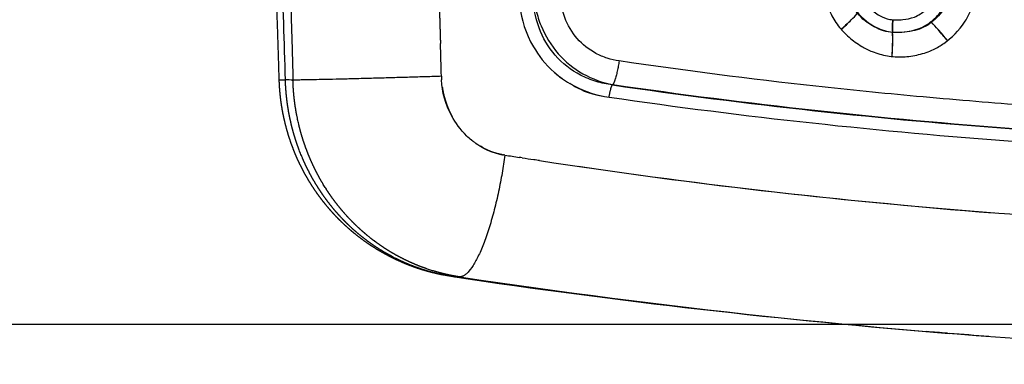
# Model space of a CAD drawing. Units: millimetres. Extents: x 83 to 12908, y 649 to 11871.
# Drawn here: x 6993 to 7089, y 7503 to 7537 of the extents above; entities that cross this region are included whole.
import ezdxf

# ---------------------------------------------------------------- set-up
doc = ezdxf.new("R2010")
doc.units = ezdxf.units.MM
doc.layers.add('Make2D$\\M+5BFC9\\M+5BCFB\\M+5CFDF$\\M+5C6D5\\M+5CDA8\\M+5CFDF', color=18, linetype='Continuous')
doc.layers.add('Make2D$\\M+5BFC9\\M+5BCFB\\M+5CFDF$\\M+5D5FD\\M+5C7D0\\M+5CFDF', color=18, linetype='Continuous')
doc.styles.get("Standard").update_dxf_attribs({"font": 'Ubuntu-Regular.ttf'})
doc.dimstyles.new('Qitele', dxfattribs={"dimscale": 85, "dimtxt": 4, "dimasz": 5, "dimexe": 4, "dimexo": 0, "dimgap": 3, "dimtad": 1, "dimdec": 0, "dimrnd": 10, "dimzin": 1, "dimtxsty": 'Standard', "dimblk": 'OBLIQUE', "dimcen": 5, "dimdle": 4, "dimclrd": 256, "dimclre": 256, "dimclrt": 256, "dimadec": 0, "dimazin": 0, "dimtfac": 1, "dimtdec": 0, "dimtmove": 0, "dimatfit": 3, "dimldrblk": 'OBLIQUE', "dimfxl": 0, "dimlwd": 40, "dimlwe": 30, "dimarcsym": 0})

# ---------------------------------------------------------------- blocks, each defined once
blk = doc.blocks.new('_Oblique')
at = {"color": 0, "linetype": 'ByBlock', "lineweight": -2}
blk.add_line((-0.5, -0.5), (0.5, 0.5), dxfattribs=at)
blk = doc.blocks.new('*D5')
at = {"lineweight": 30, "transparency": 16777216}
for p, q in [((4104.621, 9938.045), (4104.621, 10788.045)), ((11072.861, 9938.045), (11072.861, 10788.045))]:
    blk.add_line(p, q, dxfattribs=at)
at = {"lineweight": 40, "transparency": 16777216}
blk.add_line((3764.621, 10448.045), (11412.861, 10448.045), dxfattribs=at)
at = {"layer": 'Defpoints', "color": 0, "transparency": 16777216}
for p in [(11072.861, 10448.045), (4104.621, 6897.937), (11072.861, 5975.722)]:
    blk.add_point(p, dxfattribs=at)
at = {"lineweight": 40, "transparency": 16777216, "xscale": 425, "yscale": 425, "zscale": 425, "rotation": 180}
blk.add_blockref('_Oblique', (4104.621, 10448.045), dxfattribs=at)
at = {"lineweight": 40, "transparency": 16777216, "xscale": 425, "yscale": 425, "zscale": 425}
blk.add_blockref('_Oblique', (11072.861, 10448.045), dxfattribs=at)
at = {"transparency": 16777216, "insert": (7568.792, 10880.65), "char_height": 340, "attachment_point": 5}
blk.add_mtext('6970', dxfattribs=at)
blk = doc.blocks.new('*D6')
at = {"lineweight": 30, "transparency": 16777216}
for p, q in [((2073.14, 10704.879), (2073.14, 11554.879)), ((12567.96, 10704.879), (12567.96, 11554.879))]:
    blk.add_line(p, q, dxfattribs=at)
at = {"lineweight": 40, "transparency": 16777216}
blk.add_line((1733.14, 11214.879), (12907.96, 11214.879), dxfattribs=at)
at = {"layer": 'Defpoints', "color": 0, "transparency": 16777216}
for p in [(12567.96, 11214.879), (2073.14, 7883.765), (12567.96, 5878.068)]:
    blk.add_point(p, dxfattribs=at)
at = {"lineweight": 40, "transparency": 16777216, "xscale": 425, "yscale": 425, "zscale": 425, "rotation": 180}
blk.add_blockref('_Oblique', (2073.14, 11214.879), dxfattribs=at)
at = {"lineweight": 40, "transparency": 16777216, "xscale": 425, "yscale": 425, "zscale": 425}
blk.add_blockref('_Oblique', (12567.96, 11214.879), dxfattribs=at)
at = {"transparency": 16777216, "insert": (7518.752, 11647.483), "char_height": 340, "attachment_point": 5}
blk.add_mtext('10490', dxfattribs=at)
blk = doc.blocks.new('*D7')
at = {"lineweight": 40, "transparency": 16777216}
blk.add_line((738.429, 10236.786), (738.429, 649.491), dxfattribs=at)
at = {"lineweight": 30, "transparency": 16777216}
for p, q in [((1248.429, 9896.786), (398.429, 9896.786)), ((1248.429, 989.491), (398.429, 989.491))]:
    blk.add_line(p, q, dxfattribs=at)
at = {"layer": 'Defpoints', "color": 0, "transparency": 16777216}
for p in [(6770.845, 9896.786), (738.429, 989.491), (8973.941, 989.491)]:
    blk.add_point(p, dxfattribs=at)
at = {"lineweight": 40, "transparency": 16777216, "xscale": 425, "yscale": 425, "zscale": 425}
for p, rotation in [((738.429, 9896.786), 90), ((738.429, 989.491), 270)]:
    blk.add_blockref('_Oblique', p, dxfattribs=dict(at, rotation=rotation))
at = {"transparency": 16777216, "insert": (305.825, 5709.952), "char_height": 340, "attachment_point": 5, "rotation": 90}
blk.add_mtext('8910', dxfattribs=at)
blk = doc.blocks.new('*D8')
at = {"lineweight": 40, "transparency": 16777216}
blk.add_line((1482, 2739.464), (1482, 8725.133), dxfattribs=at)
at = {"lineweight": 30, "transparency": 16777216}
for p, q in [((1992, 8385.133), (1142, 8385.133)), ((1992, 3079.464), (1142, 3079.464))]:
    blk.add_line(p, q, dxfattribs=at)
at = {"layer": 'Defpoints', "color": 0, "transparency": 16777216}
for p in [(1482, 8385.133), (7083.932, 8385.133), (6326.232, 3079.464)]:
    blk.add_point(p, dxfattribs=at)
at = {"lineweight": 40, "transparency": 16777216, "xscale": 425, "yscale": 425, "zscale": 425}
for p, rotation in [((1482, 8385.133), 90), ((1482, 3079.464), 270)]:
    blk.add_blockref('_Oblique', p, dxfattribs=dict(at, rotation=rotation))
at = {"transparency": 16777216, "insert": (1049.396, 5758.346), "char_height": 340, "attachment_point": 5, "rotation": 90}
blk.add_mtext('5310', dxfattribs=at)

msp = doc.modelspace()

# ---------------------------------------------------------------- linework, layer by layer
at = {"layer": 'Make2D$\\M+5BFC9\\M+5BCFB\\M+5CFDF$\\M+5C6D5\\M+5CDA8\\M+5CFDF', "color": 0}
msp.add_line((6715.293, 7507.257), (7115.293, 7507.257), dxfattribs=at)
for centre, radius, start, end in [((7068.587, 7542.739), 8.115, 314.45897, 320.42281), ((7050.407, 7560.724), 33.674, 312.806, 315.10653), ((7050.406, 7560.647), 33.634, 312.89461, 315.19802), ((7093.175, 7535.793), 14.927, 175.53882, 178.33866), ((7093.224, 7535.909), 14.939, 175.99692, 178.79638), ((7071.537, 7526.398), 14.752, 40.56316, 44.27419), ((7071.538, 7526.356), 14.79, 40.68745, 44.38913), ((7082.25, 7536.064), 3.99, 177.68719, 184.53773), ((7070.561, 7535.066), 7.75, 357.97149, 4.7042), ((7082.278, 7536.082), 3.992, 177.97821, 184.82836), ((7070.569, 7535.052), 7.754, 358.0699, 4.79918), ((7048.105, 7505.94), 45.857, 39.18997, 40.94215), ((7048.1, 7505.805), 45.962, 39.31719, 41.06539), ((7049.809, 7535.412), 28.504, 355.93242, 358.75339), ((7049.808, 7535.363), 28.517, 356.03114, 358.85129), ((7051.786, 7539.23), 9.851, 229.21435, 234.43974), ((7052.129, 7539.92), 10.622, 242.41943, 261.90201), ((7134.936, 8119.573), 603.265, 261.31508, 265.549905)]:
    msp.add_arc(centre, radius, start, end, dxfattribs=at)
for points, weights, knots in [([(7032.823, 7561.025), (7032.825, 7561.008), (7032.827, 7560.992), (7032.829, 7560.975), (7032.829, 7560.971), (7032.83, 7560.967), (7032.83, 7560.963), (7032.831, 7560.959), (7032.832, 7560.954), (7032.832, 7560.95), (7032.833, 7560.942), (7032.834, 7560.934), (7032.835, 7560.926), (7032.869, 7560.661), (7032.901, 7560.397), (7032.931, 7560.132), (7033.05, 7559.074), (7033.149, 7558.014), (7033.227, 7556.952), (7033.266, 7556.422), (7033.302, 7555.891), (7033.334, 7555.36), (7033.367, 7554.829), (7033.397, 7554.298), (7033.426, 7553.767), (7033.441, 7553.502), (7033.455, 7553.236), (7033.469, 7552.97), (7033.476, 7552.838), (7033.483, 7552.705), (7033.491, 7552.572), (7033.491, 7552.564), (7033.492, 7552.555), (7033.492, 7552.547), (7033.492, 7552.543), (7033.492, 7552.539), (7033.493, 7552.535), (7033.493, 7552.531), (7033.493, 7552.526), (7033.493, 7552.522), (7033.494, 7552.506), (7033.495, 7552.489), (7033.496, 7552.473), (7033.498, 7552.439), (7033.5, 7552.406), (7033.501, 7552.373), (7033.505, 7552.307), (7033.508, 7552.24), (7033.512, 7552.174), (7033.54, 7551.643), (7033.566, 7551.111), (7033.592, 7550.58), (7033.643, 7549.517), (7033.69, 7548.454), (7033.733, 7547.391), (7033.755, 7546.86), (7033.776, 7546.328), (7033.796, 7545.797), (7033.806, 7545.531), (7033.817, 7545.265), (7033.826, 7544.999), (7033.829, 7544.933), (7033.831, 7544.866), (7033.834, 7544.8), (7033.836, 7544.733), (7033.839, 7544.667), (7033.841, 7544.601), (7033.846, 7544.468), (7033.851, 7544.335), (7033.856, 7544.202), (7033.972, 7541.011), (7034.076, 7537.821), (7034.169, 7534.63)], [1, 1, 1, 1, 1, 1, 1, 1, 1, 1, 1, 1, 1, 1, 1, 1, 0.99986943647, 0.99986943647, 1, 1, 1, 1, 1, 1, 1, 1, 1, 1, 1, 1, 1, 1, 1, 1, 1, 1, 1, 1, 1, 1, 1, 1, 1, 1, 1, 1, 1, 1, 1, 1, 1, 1, 1, 1, 1, 1, 1, 1, 1, 1, 1, 1, 1, 1, 1, 1, 1, 1, 1, 1, 0.999995719467, 0.999995719467, 1], [10.713011, 10.713011, 10.713011, 10.713011, 10.7135, 10.7135, 10.7135, 10.713622, 10.713622, 10.713622, 10.713744, 10.713744, 10.713744, 10.713988, 10.713988, 10.713988, 10.721801, 10.721801, 10.721801, 13.915323, 13.915323, 13.915323, 13.930948, 13.930948, 13.930948, 13.946573, 13.946573, 13.946573, 13.954386, 13.954386, 13.954386, 13.958292, 13.958292, 13.958292, 13.958536, 13.958536, 13.958536, 13.958658, 13.958658, 13.958658, 13.95878, 13.95878, 13.95878, 13.959268, 13.959268, 13.959268, 13.960245, 13.960245, 13.960245, 13.962198, 13.962198, 13.962198, 13.977823, 13.977823, 13.977823, 14.009073, 14.009073, 14.009073, 14.024698, 14.024698, 14.024698, 14.032511, 14.032511, 14.032511, 14.034464, 14.034464, 14.034464, 14.036417, 14.036417, 14.036417, 14.040323, 14.040323, 14.040323, 23.617701, 23.617701, 23.617701, 23.617701]), ([(7018.437, 7531.105), (7018.316, 7535.19), (7018.176, 7539.273), (7018.016, 7543.356), (7018.006, 7543.61), (7017.996, 7543.865), (7017.986, 7544.119), (7017.981, 7544.247), (7017.975, 7544.374), (7017.97, 7544.501), (7017.968, 7544.565), (7017.965, 7544.628), (7017.962, 7544.692), (7017.96, 7544.755), (7017.957, 7544.818), (7017.955, 7544.882), (7017.934, 7545.387), (7017.913, 7545.893), (7017.89, 7546.399), (7017.847, 7547.402), (7017.8, 7548.406), (7017.749, 7549.41), (7017.724, 7549.908), (7017.697, 7550.406), (7017.67, 7550.904), (7017.656, 7551.153), (7017.642, 7551.401), (7017.628, 7551.649), (7017.621, 7551.773), (7017.613, 7551.896), (7017.606, 7552.02), (7017.604, 7552.051), (7017.602, 7552.082), (7017.6, 7552.113), (7017.599, 7552.129), (7017.599, 7552.144), (7017.598, 7552.16), (7017.597, 7552.167), (7017.597, 7552.175), (7017.596, 7552.183), (7017.596, 7552.191), (7017.595, 7552.198), (7017.595, 7552.206), (7017.591, 7552.271), (7017.587, 7552.335), (7017.583, 7552.4), (7017.553, 7552.901), (7017.524, 7553.404), (7017.492, 7553.91), (7017.462, 7554.387), (7017.43, 7554.867), (7017.395, 7555.348), (7017.362, 7555.805), (7017.326, 7556.264), (7017.285, 7556.724), (7017.246, 7557.164), (7017.203, 7557.604), (7017.154, 7558.043), (7017.108, 7558.467), (7017.056, 7558.89), (7016.998, 7559.312), (7016.984, 7559.415), (7016.969, 7559.518), (7016.954, 7559.622), (7016.951, 7559.647), (7016.947, 7559.673), (7016.943, 7559.699), (7016.941, 7559.711), (7016.939, 7559.724), (7016.937, 7559.737), (7016.937, 7559.738), (7016.937, 7559.739), (7016.937, 7559.74)], [1, 0.999992452563, 0.999992452563, 1, 1, 1, 1, 1, 1, 1, 1, 1, 1, 1, 1, 1, 1, 1, 1, 1, 1, 1, 1, 1, 1, 1, 1, 1, 1, 1, 1, 1, 1, 1, 1, 1, 1, 1, 1, 1, 1, 1, 1, 1, 1, 1, 1, 1, 1, 1, 1, 1, 1, 1, 1, 1, 1, 1, 0.999942953755, 0.999942953755, 1, 1, 1, 1, 1, 1, 1, 1, 1, 1, 1, 1, 1], [0, 0, 0, 0, 12.257561, 12.257561, 12.257561, 13.021831, 13.021831, 13.021831, 13.403877, 13.403877, 13.403877, 13.594766, 13.594766, 13.594766, 13.78507, 13.78507, 13.78507, 15.303404, 15.303404, 15.303404, 18.318352, 18.318352, 18.318352, 19.815074, 19.815074, 19.815074, 20.560778, 20.560778, 20.560778, 20.93297, 20.93297, 20.93297, 21.025949, 21.025949, 21.025949, 21.072429, 21.072429, 21.072429, 21.095666, 21.095666, 21.095666, 21.119082, 21.119082, 21.119082, 21.313629, 21.313629, 21.313629, 22.825987, 22.825987, 22.825987, 24.267983, 24.267983, 24.267983, 25.648675, 25.648675, 25.648675, 26.975498, 26.975498, 26.975498, 28.253738, 28.253738, 28.253738, 28.566978, 28.566978, 28.566978, 28.644901, 28.644901, 28.644901, 28.683806, 28.683806, 28.683806, 28.686938, 28.686938, 28.686938, 28.686938]), ([(7034.547, 7512.038), (7034.224, 7512.099), (7033.902, 7512.168), (7033.583, 7512.245), (7033.02, 7512.38), (7032.463, 7512.541), (7031.914, 7512.725), (7031.365, 7512.91), (7030.825, 7513.12), (7030.294, 7513.353), (7030.027, 7513.47), (7029.763, 7513.593), (7029.502, 7513.722), (7029.371, 7513.786), (7029.241, 7513.853), (7029.111, 7513.92), (7028.981, 7513.988), (7028.852, 7514.057), (7028.724, 7514.128), (7028.213, 7514.409), (7027.716, 7514.712), (7027.233, 7515.037), (7026.753, 7515.36), (7026.287, 7515.704), (7025.838, 7516.068), (7025.388, 7516.432), (7024.955, 7516.816), (7024.538, 7517.218), (7024.33, 7517.42), (7024.125, 7517.627), (7023.925, 7517.838), (7023.725, 7518.05), (7023.529, 7518.266), (7023.338, 7518.486), (7022.958, 7518.924), (7022.599, 7519.378), (7022.259, 7519.847), (7021.922, 7520.312), (7021.605, 7520.792), (7021.309, 7521.285), (7021.013, 7521.778), (7020.739, 7522.283), (7020.486, 7522.8), (7020.359, 7523.06), (7020.238, 7523.322), (7020.122, 7523.587), (7020.064, 7523.72), (7020.008, 7523.853), (7019.952, 7523.987), (7019.897, 7524.121), (7019.844, 7524.255), (7019.792, 7524.39), (7019.585, 7524.926), (7019.401, 7525.47), (7019.24, 7526.021), (7019.081, 7526.57), (7018.944, 7527.124), (7018.831, 7527.684), (7018.718, 7528.245), (7018.628, 7528.81), (7018.563, 7529.379), (7018.53, 7529.665), (7018.503, 7529.952), (7018.482, 7530.24), (7018.461, 7530.528), (7018.446, 7530.816), (7018.437, 7531.105)], [1, 0.999788422053, 0.999788422053, 1, 0.999343022277, 0.999343022277, 1, 0.999341845893, 0.999341845893, 1, 0.999833991198, 0.999833991198, 1, 1, 1, 1, 1, 1, 1, 0.999338396358, 0.999338396358, 1, 0.999350833795, 0.999350833795, 1, 0.999354808345, 0.999354808345, 1, 0.999838171385, 0.999838171385, 1, 0.999838151596, 0.999838151596, 1, 0.999364583611, 0.999364583611, 1, 0.999379410479, 0.999379410479, 1, 0.999384598165, 0.999384598165, 1, 0.999845671116, 0.999845671116, 1, 1, 1, 1, 1, 1, 1, 0.999396611711, 0.999396611711, 1, 0.999407212642, 0.999407212642, 1, 0.999407139898, 0.999407139898, 1, 0.999850174265, 0.999850174265, 1, 0.999849675454, 0.999849675454, 1], [0, 0, 0, 0, 0.986026, 0.986026, 0.986026, 2.722499, 2.722499, 2.722499, 4.460648, 4.460648, 4.460648, 5.334253, 5.334253, 5.334253, 5.775625, 5.775625, 5.775625, 6.218086, 6.218086, 6.218086, 7.965217, 7.965217, 7.965217, 9.70026, 9.70026, 9.70026, 11.435727, 11.435727, 11.435727, 12.307567, 12.307567, 12.307567, 13.182875, 13.182875, 13.182875, 14.919441, 14.919441, 14.919441, 16.643599, 16.643599, 16.643599, 18.368498, 18.368498, 18.368498, 19.235417, 19.235417, 19.235417, 19.671099, 19.671099, 19.671099, 20.105451, 20.105451, 20.105451, 21.827731, 21.827731, 21.827731, 23.540407, 23.540407, 23.540407, 25.257253, 25.257253, 25.257253, 26.121644, 26.121644, 26.121644, 26.987777, 26.987777, 26.987777, 26.987777]), ([(7034.351, 7530.388), (7034.368, 7530.273), (7034.387, 7530.157), (7034.409, 7530.043), (7034.42, 7529.985), (7034.431, 7529.928), (7034.443, 7529.871), (7034.455, 7529.813), (7034.467, 7529.756), (7034.481, 7529.699), (7034.507, 7529.585), (7034.535, 7529.472), (7034.565, 7529.36), (7034.626, 7529.138), (7034.695, 7528.918), (7034.773, 7528.702), (7034.851, 7528.487), (7034.937, 7528.275), (7035.031, 7528.067), (7035.126, 7527.86), (7035.229, 7527.657), (7035.34, 7527.458), (7035.34, 7527.458), (7035.34, 7527.458), (7035.34, 7527.458)], [0.999999999943, 0.999999999943, 0.999999999943, 0.999999999943, 0.999999999943, 0.999999999943, 0.999999999943, 0.999999999943, 0.999999999943, 0.999999999943, 0.999999999943, 0.999999999943, 0.999999999943, 0.999463532649, 0.999463532649, 0.999999999943, 0.999452179365, 0.999452179365, 0.999999999943, 0.999429510981, 0.999429510981, 0.999999999943, 0.999999999943, 0.999999999943, 0.999999999943], [-4.968161, -4.968161, -4.968161, -4.968161, -4.936913, -4.936913, -4.936913, -4.921288, -4.921288, -4.921288, -4.905663, -4.905663, -4.905663, -4.874413, -4.874413, -4.874413, -4.183472, -4.183472, -4.183472, -3.498577, -3.498577, -3.498577, -2.815161, -2.815161, -2.815161, -2.815149, -2.815149, -2.815149, -2.815149]), ([(7037.529, 7524.977), (7037.704, 7524.851), (7037.885, 7524.732), (7038.071, 7524.622), (7038.256, 7524.513), (7038.445, 7524.413), (7038.639, 7524.321), (7038.833, 7524.229), (7039.032, 7524.147), (7039.233, 7524.074), (7039.284, 7524.055), (7039.335, 7524.038), (7039.386, 7524.02), (7039.437, 7524.003), (7039.488, 7523.987), (7039.539, 7523.971), (7039.641, 7523.939), (7039.744, 7523.91), (7039.847, 7523.884), (7040.001, 7523.844), (7040.156, 7523.81), (7040.313, 7523.781)], [1, 0.999305707083, 0.999305707083, 1, 0.999289465713, 0.999289465713, 1, 0.999265606847, 0.999265606847, 1, 1, 1, 1, 1, 1, 1, 1, 0.999999999999, 0.999999999999, 0.999582754793, 0.999582754793, 0.999999999999], [0, 0, 0, 0, 0.64809, 0.64809, 0.64809, 1.291277, 1.291277, 1.291277, 1.935162, 1.935162, 1.935162, 1.950787, 1.950787, 1.950787, 1.966412, 1.966412, 1.966412, 1.997662, 1.997662, 1.997662, 2.474738, 2.474738, 2.474738, 2.474738])]:
    msp.add_rational_spline(points, weights, degree=3, knots=knots, dxfattribs=at)
for points, knots in [([(7041.921, 7538.298), (7042.083, 7536.969), (7042.482, 7535.642), (7043.727, 7533.479), (7044.354, 7532.638), (7045.703, 7531.444), (7046.19, 7531.083), (7046.813, 7530.724)], [0.00153118, 0.00153118, 0.00153118, 0.00153118, 0.00724224, 0.00724224, 0.01086479, 0.01086479, 0.01244653, 0.01244653, 0.01244653, 0.01244653]), ([(7037.202, 7525.225), (7037.039, 7525.355), (7036.89, 7525.486), (7036.081, 7526.257), (7035.634, 7526.905), (7034.616, 7528.728), (7034.345, 7529.905), (7034.275, 7531.086)], [4.2606965, 4.2606965, 4.2606965, 4.2606965, 4.3115781, 4.3115781, 4.5614686, 4.5614686, 5.0166862, 5.0166862, 5.0166862, 5.0166862]), ([(7047.094, 7530.567), (7047, 7530.618), (7046.907, 7530.671), (7046.814, 7530.725), (7046.814, 7530.725), (7046.814, 7530.725)], [-1.08323484, -1.08323484, -1.08323484, -1.08323484, -1.05087822, -1.05087822, -1.05087724, -1.05087724, -1.05087724, -1.05087724]), ([(7037.203, 7525.226), (7037.225, 7525.209), (7037.246, 7525.192), (7037.268, 7525.175), (7037.284, 7525.162), (7037.3, 7525.149), (7037.316, 7525.137)], [-4.41348586, -4.41348586, -4.41348586, -4.41348586, -4.40566279, -4.40566279, -4.40566279, -4.39983499, -4.39983499, -4.39983499, -4.39983499])]:
    msp.add_open_spline(points, degree=3, knots=knots, dxfattribs=at)
for points in [[(7034.26, 7531.438), (7034.23, 7532.502), (7034.201, 7533.566), (7034.172, 7534.63)], [(7047.094, 7530.567), (7047.8, 7530.186), (7048.327, 7529.789), (7050.184, 7529.474)], [(7037.531, 7524.979), (7037.456, 7525.032), (7037.385, 7525.084), (7037.316, 7525.137)], [(7040.156, 7523.808), (7038.864, 7524.047), (7038.533, 7524.341), (7038.074, 7524.627)], [(7040.469, 7523.754), (7040.415, 7523.762), (7040.363, 7523.771), (7040.312, 7523.78)], [(7040.469, 7523.754), (7040.935, 7523.679), (7041.402, 7523.605), (7041.869, 7523.532)], [(7042.152, 7523.487), (7042.058, 7523.502), (7041.963, 7523.516), (7041.869, 7523.531)], [(7042.152, 7523.487), (7042.529, 7523.428), (7042.905, 7523.37), (7043.282, 7523.311)], [(7043.842, 7523.222), (7043.655, 7523.251), (7043.468, 7523.28), (7043.282, 7523.309)], [(7090.301, 7517.954), (7072.74, 7519.253), (7059.343, 7520.899), (7047.609, 7522.649)], [(7083.646, 7506.383), (7082.972, 7506.437), (7082.299, 7506.493), (7081.625, 7506.549)], [(7087.692, 7506.068), (7086.399, 7506.165), (7085.107, 7506.265), (7083.815, 7506.369)]]:
    msp.add_open_spline(points, degree=3, dxfattribs=at)
msp.add_rational_spline([(7034.26, 7531.438), (7034.263, 7531.32), (7034.268, 7531.203), (7034.276, 7531.086)], [1, 0.999999999991, 0.999999999981, 0.999999999972], degree=3, dxfattribs=at)
at = {"layer": 'Make2D$\\M+5BFC9\\M+5BCFB\\M+5CFDF$\\M+5D5FD\\M+5C7D0\\M+5CFDF', "color": 0}
for centre, radius, start, end in [((7018.835, 7536.306), 5.217, 265.6365, 272.27003), ((9803.463, 2773.84), 5495.736, 120.055225, 120.055987), ((7131.142, 8082.178), 557.378, 261.72752, 265.82166), ((7131.049, 8081.022), 556.176, 261.72574, 265.81972), ((7131.975, 8092.04), 568.486, 261.77358, 265.80611), ((7142.508, 8234.438), 730.43, 261.566047, 265.391081), ((7141.212, 8215.213), 711.154, 261.495615, 266.34207)]:
    msp.add_arc(centre, radius, start, end, dxfattribs=at)
for points, knots in [([(7029.54, 7637.549), (7033.526, 7635.57), (7040.974, 7631.51), (7049.409, 7625.215), (7054.745, 7619.834), (7059.562, 7613.932), (7064.582, 7605.593), (7068.117, 7595.966), (7070.054, 7587.465), (7071.614, 7577.303), (7072.172, 7565.479), (7072.115, 7554.108), (7071.888, 7547.746), (7071.743, 7544.279), (7071.614, 7542.612), (7071.554, 7541.199), (7071.58, 7540.103), (7071.761, 7538.889), (7072.187, 7537.601), (7072.945, 7536.328), (7074.017, 7535.218), (7075.156, 7534.393), (7076.416, 7533.758), (7077.78, 7533.387), (7079.321, 7533.288), (7080.854, 7533.498), (7082.193, 7533.967), (7083.812, 7534.913), (7085.052, 7536.182), (7085.943, 7537.761), (7086.341, 7538.998), (7086.594, 7540.594), (7086.775, 7544.087), (7087.009, 7548.672), (7087.142, 7554.366), (7087.326, 7562.386), (7087.253, 7572.483), (7086.378, 7584.347), (7084.535, 7596.045), (7081.535, 7606.423), (7077.833, 7614.889), (7074.498, 7620.977), (7070.964, 7626.34), (7065.476, 7633.107), (7060.797, 7637.504), (7057.407, 7640.234)], [0, 0, 0, 0, 13.35652, 25.398473, 31.475179, 36.040646, 48.238978, 60.526736, 66.684371, 74.377823, 91.343374, 102.139622, 108.502738, 110.431069, 112.553242, 113.516953, 114.674693, 115.837632, 117.189688, 118.722872, 120.254329, 121.78845, 122.936168, 124.467408, 126.004969, 127.545533, 129.084626, 130.239619, 133.150451, 134.313899, 135.664923, 137.023749, 139.159396, 146.146713, 150.805082, 156.239336, 170.2172, 181.080178, 191.910078, 205.700891, 213.394258, 219.589646, 226.513966, 232.638359, 245.700888, 245.700888, 245.700888, 245.700888]), ([(7029.956, 7639.705), (7032.199, 7638.607), (7036.649, 7636.313), (7043.529, 7632.193), (7048.969, 7628.194), (7058.22, 7619.98), (7064.852, 7610.487), (7069.337, 7598.992), (7071.806, 7590.469), (7073.36, 7581.186), (7073.917, 7573.777), (7074.2, 7567.992), (7074.379, 7561.527), (7074.3, 7553.438), (7074.077, 7547.318), (7073.929, 7543.887), (7073.813, 7542.312), (7073.792, 7541.791), (7073.767, 7541.113), (7073.736, 7539.854), (7074.262, 7538.373), (7075.063, 7537.387), (7076.046, 7536.543), (7077.162, 7535.926), (7078.42, 7535.715), (7079.683, 7535.744), (7080.929, 7536.032), (7082.028, 7536.701), (7082.74, 7537.379), (7083.387, 7538.179), (7083.799, 7539.053), (7084.051, 7540.091), (7084.171, 7541.7), (7084.245, 7543.378), (7084.363, 7545.943), (7084.518, 7549.656), (7084.748, 7556.024), (7084.84, 7563.928), (7084.665, 7575.019), (7083.807, 7585.379), (7082.133, 7594.676), (7079.161, 7606.579), (7074.997, 7615.694), (7070.556, 7622.37), (7070.035, 7623.155), (7068.995, 7624.648), (7066.715, 7627.643), (7062.265, 7632.77), (7057.859, 7636.729), (7054.731, 7639.157)], [0, 0, 0, 0, 7.493128, 15.012797, 24.042407, 27.715744, 52.094985, 58.11903, 64.709497, 78.68117, 86.290819, 86.994861, 96.05516, 105.69048, 111.257754, 114.427598, 115.99369, 115.99369, 115.99369, 118.035616, 119.726409, 120.618105, 121.817508, 123.603769, 124.396309, 125.601273, 127.391222, 128.18462, 129.422608, 130.333968, 131.26379, 132.294055, 133.52834, 136.097373, 137.33662, 141.230033, 147.247285, 156.450179, 164.943225, 180.518682, 187.594986, 193.259075, 217.309556, 217.309556, 217.309556, 220.136709, 222.765079, 228.600966, 240.481335, 240.481335, 240.481335, 240.481335]), ([(7054.846, 7639.13), (7058.811, 7636.066), (7062.523, 7632.614), (7066.545, 7627.953), (7067.297, 7627.028), (7068.023, 7626.082), (7070.103, 7623.371), (7073.816, 7617.641), (7078.251, 7608.316), (7081.616, 7597.892), (7084.15, 7584.42), (7085.069, 7568.418), (7084.814, 7554.909), (7084.458, 7546.065), (7084.337, 7542.844), (7084.213, 7540.957), (7084.148, 7540.408), (7084.061, 7539.857), (7083.926, 7539.274), (7083.687, 7538.594), (7083.231, 7537.858), (7082.639, 7537.168), (7081.712, 7536.336), (7080.501, 7535.846), (7079.178, 7535.693), (7078.142, 7535.701), (7077.148, 7535.928), (7075.924, 7536.531), (7074.635, 7537.653), (7073.915, 7539.137), (7073.736, 7540.408), (7073.741, 7541.359), (7073.821, 7542.937), (7073.978, 7545.184), (7074.135, 7549.739), (7074.34, 7556.771), (7074.268, 7568.535), (7073.519, 7580.329), (7071.471, 7591.499), (7069.301, 7599.174), (7066.381, 7606.334), (7062.399, 7613.569), (7056.974, 7620.824), (7049.496, 7627.942), (7040.507, 7634.206), (7033.66, 7637.858), (7029.985, 7639.659)], [-2.000262, -2.000262, -2.000262, -2.000262, -1.937762, -1.937762, -1.922743, -1.922743, -1.922743, 8.324531, 18.513553, 28.990826, 41.112351, 59.563758, 76.98541, 81.648082, 86.114241, 86.657961, 87.318203, 87.771709, 88.331928, 89.110869, 89.926517, 90.916015, 91.834603, 93.640547, 94.750856, 95.826249, 96.737884, 97.787321, 99.900332, 101.777184, 102.622518, 103.737746, 104.626532, 107.364284, 110.49398, 118.298311, 128.467345, 145.784383, 153.700984, 162.48313, 169.688662, 176.853279, 187.224068, 196.762695, 207.730898, 220.012153, 220.012153, 220.012153, 220.012153]), ([(7043.742, 7633.222), (7046.629, 7631.308), (7052.015, 7627.315), (7061.341, 7617.782), (7067.47, 7607.475), (7071.039, 7597.347), (7073.263, 7588.945), (7074.63, 7579.976), (7075.301, 7569.886), (7075.508, 7561.171), (7075.424, 7552.92), (7075.203, 7547.246), (7075.068, 7544.039), (7074.955, 7542.507), (7074.89, 7541.075), (7074.905, 7539.99), (7075.235, 7539.051), (7075.63, 7538.49), (7076.173, 7537.95), (7076.941, 7537.343), (7077.869, 7536.976), (7078.652, 7536.928), (7079.458, 7536.954), (7080.28, 7537.124), (7080.9, 7537.437), (7081.158, 7537.627), (7081.551, 7537.95), (7082.006, 7538.389), (7082.421, 7539.031), (7082.634, 7539.557), (7082.772, 7540.119), (7082.841, 7540.65), (7082.877, 7541.073), (7082.932, 7542.055), (7083.099, 7545.288), (7083.255, 7549.406), (7083.483, 7555.573), (7083.563, 7560.9), (7083.551, 7565.682), (7083.5, 7569.273), (7083.315, 7576.054), (7082.617, 7584.572), (7081.307, 7592.279), (7080.402, 7596.452), (7078.592, 7603.567), (7075.249, 7612.142), (7071.139, 7619.21), (7067.655, 7624.482), (7064.785, 7628.088), (7059.729, 7633.314), (7056.84, 7635.858), (7054.605, 7637.625)], [0, 0, 0, 0, 10.401946, 20.051539, 39.884277, 45.930792, 52.253178, 65.928447, 73.094383, 82.583039, 92.07573, 97.845915, 99.61422, 101.708475, 102.453074, 103.915865, 104.939634, 105.394671, 105.965112, 107.233139, 108.316558, 108.911589, 109.572079, 110.738269, 111.404096, 111.644155, 111.695182, 112.934214, 113.523707, 113.977911, 114.631259, 115.256702, 115.581302, 115.906288, 118.206693, 125.294111, 128.268364, 136.721605, 141.271468, 142.617803, 147.493221, 161.623936, 168.226775, 170.929632, 174.433008, 190.247971, 198.400569, 198.925188, 209.205497, 212.183987, 220.733364, 220.733364, 220.733364, 220.733364]), ([(7019.041, 7531.094), (7018.935, 7534.769), (7018.723, 7541.117), (7018.421, 7548.69), (7018.156, 7553.297), (7017.947, 7556.489), (7017.525, 7560.693), (7016.582, 7564.362), (7014.922, 7568.479), (7013.585, 7570.873), (7011.019, 7574.608), (7007.388, 7578.551), (7000.787, 7582.904), (6993.638, 7585.722), (6986.887, 7587.533), (6983.062, 7588.373), (6981.043, 7588.75)], [0, 0, 0, 0, 11.030532, 19.056603, 22.736142, 24.872796, 28.654229, 35.399105, 36.17209, 41.967632, 43.587142, 49.772506, 57.931504, 67.148399, 72.73439, 78.894453, 78.894453, 78.894453, 78.894453]), ([(7051.605, 7532.934), (7051.215, 7532.991), (7050.437, 7533.172), (7048.979, 7533.788), (7047.403, 7535.04), (7046.176, 7537.127), (7045.875, 7538.722), (7045.848, 7539.525)], [0, 0, 0, 0, 1.181723, 2.387672, 4.728583, 7.120756, 9.532818, 9.532818, 9.532818, 9.532818]), ([(7050.946, 7530.599), (7050.41, 7530.668), (7049.342, 7530.897), (7047.351, 7531.701), (7045.233, 7533.353), (7043.592, 7536.158), (7043.218, 7538.303), (7043.204, 7539.408)], [0, 0, 0, 0, 1.620498, 3.263664, 6.417161, 9.534168, 12.85082, 12.85082, 12.85082, 12.85082]), ([(7043.272, 7539.446), (7043.31, 7538.919), (7043.468, 7537.866), (7044.109, 7535.83), (7045.507, 7533.545), (7047.989, 7531.529), (7049.982, 7530.82), (7051.009, 7530.635)], [0, 0, 0, 0, 1.586174, 3.184579, 6.384434, 9.509322, 12.639968, 12.639968, 12.639968, 12.639968]), ([(7090.755, 7528.642), (7089.106, 7528.764), (7085.729, 7529.03), (7079.072, 7529.612), (7067.652, 7530.762), (7057.985, 7531.992), (7051.605, 7532.934)], [0, 0, 0, 0, 4.961386, 10.163325, 20.044884, 39.393732, 39.393732, 39.393732, 39.393732])]:
    msp.add_open_spline(points, degree=3, knots=knots, dxfattribs=at)
for points, weights, knots in [([(6982.656, 7588.725), (6985.138, 7588.245), (6987.603, 7587.679), (6990.046, 7587.027), (6993.07, 7586.219), (6995.579, 7585.409), (6998.088, 7584.367), (7000.596, 7583.326), (7003.18, 7582.116), (7006.226, 7579.895), (7008.933, 7577.951), (7011.261, 7575.567), (7013.14, 7572.814), (7013.14, 7572.814), (7013.14, 7572.813), (7013.141, 7572.813), (7013.248, 7572.654), (7013.354, 7572.494), (7013.459, 7572.334), (7013.668, 7572.013), (7013.873, 7571.69), (7014.073, 7571.363), (7014.173, 7571.2), (7014.272, 7571.036), (7014.369, 7570.871), (7014.467, 7570.707), (7014.563, 7570.541), (7014.658, 7570.375), (7014.846, 7570.045), (7015.029, 7569.713), (7015.206, 7569.377), (7015.555, 7568.717), (7015.881, 7568.047), (7016.185, 7567.365), (7016.26, 7567.197), (7016.333, 7567.028), (7016.404, 7566.859), (7016.44, 7566.774), (7016.476, 7566.69), (7016.51, 7566.605), (7016.528, 7566.563), (7016.545, 7566.521), (7016.563, 7566.478), (7016.571, 7566.457), (7016.58, 7566.436), (7016.588, 7566.415), (7016.597, 7566.394), (7016.606, 7566.372), (7016.614, 7566.351), (7016.751, 7566.008), (7016.88, 7565.662), (7017.001, 7565.313), (7017.023, 7565.251), (7017.044, 7565.188), (7017.065, 7565.126), (7017.278, 7564.482), (7017.467, 7563.831), (7017.631, 7563.173), (7017.723, 7562.807), (7017.808, 7562.44), (7017.886, 7562.071), (7017.926, 7561.885), (7017.964, 7561.698), (7018.001, 7561.511), (7018.038, 7561.323), (7018.074, 7561.135), (7018.108, 7560.946), (7018.176, 7560.568), (7018.24, 7560.189), (7018.298, 7559.81), (7018.312, 7559.715), (7018.327, 7559.619), (7018.341, 7559.524), (7018.348, 7559.476), (7018.355, 7559.429), (7018.362, 7559.381), (7018.365, 7559.357), (7018.368, 7559.333), (7018.372, 7559.309), (7018.374, 7559.297), (7018.375, 7559.285), (7018.377, 7559.273), (7018.377, 7559.271), (7018.378, 7559.268), (7018.378, 7559.265), (7018.378, 7559.265), (7018.378, 7559.265), (7018.378, 7559.264), (7018.379, 7559.261), (7018.379, 7559.258), (7018.38, 7559.255), (7018.38, 7559.248), (7018.381, 7559.242), (7018.382, 7559.235), (7018.411, 7559.028), (7018.439, 7558.819), (7018.466, 7558.607), (7018.577, 7557.726), (7018.669, 7556.842), (7018.743, 7555.956), (7018.782, 7555.494), (7018.818, 7555.02), (7018.852, 7554.534), (7018.878, 7554.165), (7018.903, 7553.789), (7018.926, 7553.405), (7018.958, 7552.871), (7018.987, 7552.338), (7019.017, 7551.805), (7019.134, 7549.683), (7019.234, 7547.561), (7019.318, 7545.438), (7019.32, 7545.387), (7019.322, 7545.335), (7019.324, 7545.284), (7019.334, 7545.023), (7019.344, 7544.762), (7019.354, 7544.5), (7019.356, 7544.435), (7019.358, 7544.37), (7019.361, 7544.304), (7019.363, 7544.238), (7019.366, 7544.173), (7019.368, 7544.107), (7019.373, 7543.976), (7019.378, 7543.844), (7019.382, 7543.713), (7019.534, 7539.499), (7019.665, 7535.285), (7019.778, 7531.07)], [1, 0.999595712036, 0.999595712036, 1, 1, 1, 1, 1, 1, 1, 0.989851033636, 0.989851033636, 1, 1, 1, 1, 0.99999999995, 0.999999999908, 0.999999999875, 0.999927788708, 0.999927788708, 0.999999999875, 0.999999999875, 0.999999999886, 0.999999999905, 0.999999999925, 0.999999999954, 0.999999999993, 0.999912997632, 0.999912997632, 0.999999999993, 0.999614883166, 0.999614883166, 0.999999999993, 1.00000000012, 1.00000000025, 1.00000000038, 1.00000000045, 1.00000000052, 1.00000000059, 1.00000000063, 1.00000000066, 1.0000000007, 1.00000000071, 1.00000000073, 1.00000000075, 1.00000000077, 1.00000000078, 1.0000000008, 0.999819559193, 0.999819559193, 1.0000000008, 1.00000000081, 1.00000000082, 1.00000000083, 0.999534396274, 0.999534396274, 1.00000000083, 0.999896646319, 0.999896646319, 1.00000000083, 1.00000000077, 1.00000000072, 1.00000000068, 1.00000000065, 1.00000000062, 1.00000000061, 0.999938670774, 0.999938670774, 1.00000000061, 1.00000000065, 1.0000000007, 1.00000000075, 1.00000000077, 1.0000000008, 1.00000000083, 1.00000000084, 1.00000000086, 1.00000000087, 1.00000000088, 1.00000000089, 1.0000000009, 1.0000000009, 1.0000000009, 1.0000000009, 1.0000000009, 1.0000000009, 1.0000000009, 1.0000000009, 1.0000000009, 1.0000000009, 1.0000000009, 1.0000000009, 1.0000000009, 1.00000000092, 1.00000000094, 1.00000000096, 0.999854969708, 0.999854969708, 1.00000000096, 1.00000000099, 1.00000000102, 1.00000000103, 1.00000000105, 1.00000000106, 1.00000000106, 1.00000000106, 1.00000000106, 1.00000000106, 0.999979220961, 0.999979220961, 1.00000000106, 1.00000000106, 1.00000000106, 1.00000000106, 1.00000000105, 1.00000000105, 1.00000000105, 1.00000000105, 1.00000000105, 1.00000000105, 1.00000000105, 1.00000000105, 1.00000000105, 1.00000000105, 1.00000000105, 1.00000000105, 0.999992989793, 0.999992989793, 1.00000000105], [0, 0, 0, 0, 7.583951, 7.583951, 7.583951, 7.875432, 7.875432, 7.875432, 8.166906, 8.166906, 8.166906, 18.113823, 18.113823, 18.113823, 18.113902, 18.113902, 18.113902, 18.152432, 18.152432, 18.152432, 19.301408, 19.301408, 19.301408, 19.339939, 19.339939, 19.339939, 19.378469, 19.378469, 19.378469, 20.517828, 20.517828, 20.517828, 22.755379, 22.755379, 22.755379, 22.79391, 22.79391, 22.79391, 22.813175, 22.813175, 22.813175, 22.822807, 22.822807, 22.822807, 22.827624, 22.827624, 22.827624, 22.83244, 22.83244, 22.83244, 23.940551, 23.940551, 23.940551, 23.954248, 23.954248, 23.954248, 25.987524, 25.987524, 25.987524, 27.119653, 27.119653, 27.119653, 27.158184, 27.158184, 27.158184, 27.196714, 27.196714, 27.196714, 28.348802, 28.348802, 28.348802, 28.368067, 28.368067, 28.368067, 28.3777, 28.3777, 28.3777, 28.382516, 28.382516, 28.382516, 28.384924, 28.384924, 28.384924, 28.385459, 28.385459, 28.385459, 28.385506, 28.385506, 28.385506, 28.385928, 28.385928, 28.385928, 28.386771, 28.386771, 28.386771, 28.413763, 28.413763, 28.413763, 31.079586, 31.079586, 31.079586, 31.13357, 31.13357, 31.13357, 31.174522, 31.174522, 31.174522, 31.341688, 31.341688, 31.341688, 37.715541, 37.715541, 37.715541, 37.720865, 37.720865, 37.720865, 37.747857, 37.747857, 37.747857, 37.754605, 37.754605, 37.754605, 37.761352, 37.761352, 37.761352, 37.774848, 37.774848, 37.774848, 50.424084, 50.424084, 50.424084, 50.424084]), ([(7035.376, 7511.907), (7034.824, 7511.99), (7034.275, 7512.098), (7033.733, 7512.23), (7033.193, 7512.363), (7032.66, 7512.519), (7032.134, 7512.699), (7031.607, 7512.879), (7031.089, 7513.084), (7030.581, 7513.311), (7030.325, 7513.425), (7030.071, 7513.545), (7029.821, 7513.671), (7029.695, 7513.734), (7029.57, 7513.799), (7029.445, 7513.865), (7029.321, 7513.931), (7029.196, 7513.999), (7029.073, 7514.068), (7028.581, 7514.343), (7028.103, 7514.64), (7027.638, 7514.959), (7027.174, 7515.276), (7026.725, 7515.614), (7026.292, 7515.971), (7025.856, 7516.33), (7025.436, 7516.708), (7025.033, 7517.104), (7024.83, 7517.304), (7024.632, 7517.508), (7024.437, 7517.716), (7024.242, 7517.926), (7024.051, 7518.141), (7023.865, 7518.359), (7023.494, 7518.794), (7023.143, 7519.245), (7022.811, 7519.711), (7022.48, 7520.177), (7022.169, 7520.656), (7021.879, 7521.148), (7021.587, 7521.643), (7021.316, 7522.15), (7021.067, 7522.668), (7020.942, 7522.93), (7020.822, 7523.194), (7020.708, 7523.461), (7020.65, 7523.594), (7020.594, 7523.729), (7020.54, 7523.864), (7020.485, 7524), (7020.432, 7524.135), (7020.381, 7524.271), (7020.175, 7524.814), (7019.993, 7525.364), (7019.834, 7525.922), (7019.675, 7526.479), (7019.54, 7527.041), (7019.428, 7527.61), (7019.316, 7528.181), (7019.227, 7528.756), (7019.163, 7529.335), (7019.13, 7529.626), (7019.104, 7529.918), (7019.084, 7530.211), (7019.063, 7530.505), (7019.049, 7530.799), (7019.041, 7531.094)], [1, 0.999310380212, 0.999310380212, 1, 0.999321418632, 0.999321418632, 1, 0.999324004093, 0.999324004093, 1, 0.999830295313, 0.999830295313, 1, 1, 1, 1, 1, 1, 1, 0.999328620793, 0.999328620793, 1, 0.999345216033, 0.999345216033, 1, 0.99935277739, 0.99935277739, 1, 0.999838311781, 0.999838311781, 1, 0.999838682933, 0.999838682933, 1, 0.999368545661, 0.999368545661, 1, 0.999385611882, 0.999385611882, 1, 0.999392637371, 0.999392637371, 1, 0.999847999795, 0.999847999795, 1, 1, 1, 1, 1, 1, 1, 0.999407296465, 0.999407296465, 1, 0.99941875783, 0.99941875783, 1, 0.999419555405, 0.999419555405, 1, 0.999853461505, 0.999853461505, 1, 0.999852777896, 0.999852777896, 1], [0, 0, 0, 0, 1.675738, 1.675738, 1.675738, 3.341885, 3.341885, 3.341885, 5.012151, 5.012151, 5.012151, 5.853124, 5.853124, 5.853124, 5.868749, 5.868749, 5.868749, 5.884374, 5.884374, 5.884374, 7.573641, 7.573641, 7.573641, 9.25856, 9.25856, 9.25856, 10.952511, 10.952511, 10.952511, 11.807083, 11.807083, 11.807083, 12.667635, 12.667635, 12.667635, 14.382702, 14.382702, 14.382702, 16.095847, 16.095847, 16.095847, 17.819822, 17.819822, 17.819822, 18.689904, 18.689904, 18.689904, 18.705529, 18.705529, 18.705529, 18.721154, 18.721154, 18.721154, 20.460455, 20.460455, 20.460455, 22.196893, 22.196893, 22.196893, 23.942675, 23.942675, 23.942675, 24.822963, 24.822963, 24.822963, 25.706404, 25.706404, 25.706404, 25.706404]), ([(7036.043, 7511.879), (7035.497, 7511.962), (7034.955, 7512.069), (7034.419, 7512.201), (7034.149, 7512.268), (7033.881, 7512.34), (7033.614, 7512.419), (7033.481, 7512.458), (7033.347, 7512.499), (7033.214, 7512.542), (7033.081, 7512.584), (7032.948, 7512.629), (7032.816, 7512.674), (7032.288, 7512.856), (7031.77, 7513.062), (7031.261, 7513.291), (7030.754, 7513.519), (7030.258, 7513.77), (7029.773, 7514.042), (7029.287, 7514.316), (7028.813, 7514.612), (7028.352, 7514.928), (7028.12, 7515.087), (7027.892, 7515.251), (7027.667, 7515.421), (7027.554, 7515.506), (7027.442, 7515.593), (7027.331, 7515.681), (7027.219, 7515.768), (7027.109, 7515.858), (7026.999, 7515.948), (7026.563, 7516.309), (7026.144, 7516.688), (7025.741, 7517.086), (7025.339, 7517.483), (7024.955, 7517.897), (7024.589, 7518.328), (7024.22, 7518.761), (7023.871, 7519.21), (7023.542, 7519.674), (7023.375, 7519.908), (7023.214, 7520.145), (7023.058, 7520.386), (7022.98, 7520.507), (7022.903, 7520.629), (7022.827, 7520.752), (7022.751, 7520.875), (7022.676, 7520.999), (7022.603, 7521.123), (7022.312, 7521.619), (7022.041, 7522.127), (7021.793, 7522.646), (7021.545, 7523.165), (7021.319, 7523.694), (7021.116, 7524.231), (7020.911, 7524.772), (7020.729, 7525.321), (7020.571, 7525.877), (7020.491, 7526.158), (7020.417, 7526.44), (7020.349, 7526.724), (7020.315, 7526.866), (7020.282, 7527.009), (7020.251, 7527.152), (7020.22, 7527.295), (7020.19, 7527.439), (7020.162, 7527.582), (7020.049, 7528.156), (7019.961, 7528.734), (7019.897, 7529.315), (7019.833, 7529.898), (7019.793, 7530.484), (7019.778, 7531.07)], [1, 0.999317356927, 0.999317356927, 1, 0.999828158917, 0.999828158917, 1, 1, 1, 1, 1, 1, 1, 0.999315964129, 0.999315964129, 1, 0.999330930911, 0.999330930911, 1, 0.999337164446, 0.999337164446, 1, 0.999834213955, 0.999834213955, 1, 1, 1, 1, 1, 1, 1, 0.999349706271, 0.999349706271, 1, 0.99936754683, 0.99936754683, 1, 0.999375729624, 0.999375729624, 1, 0.999844063338, 0.999844063338, 1, 1, 1, 1, 1, 1, 1, 0.999391960443, 0.999391960443, 1, 0.999406656751, 0.999406656751, 1, 0.999410972046, 0.999410972046, 1, 0.99985201238, 0.99985201238, 1, 1, 1, 1, 1, 1, 1, 0.999414530629, 0.999414530629, 1, 0.999415492026, 0.999415492026, 1], [0, 0, 0, 0, 1.656431, 1.656431, 1.656431, 2.48967, 2.48967, 2.48967, 2.505295, 2.505295, 2.505295, 2.52092, 2.52092, 2.52092, 4.193953, 4.193953, 4.193953, 5.861132, 5.861132, 5.861132, 7.535946, 7.535946, 7.535946, 8.380452, 8.380452, 8.380452, 8.396077, 8.396077, 8.396077, 8.411702, 8.411702, 8.411702, 10.108657, 10.108657, 10.108657, 11.803425, 11.803425, 11.803425, 13.50896, 13.50896, 13.50896, 14.369853, 14.369853, 14.369853, 14.385478, 14.385478, 14.385478, 14.401103, 14.401103, 14.401103, 16.126884, 16.126884, 16.126884, 17.85082, 17.85082, 17.85082, 19.58527, 19.58527, 19.58527, 20.460367, 20.460367, 20.460367, 20.475992, 20.475992, 20.475992, 20.491617, 20.491617, 20.491617, 22.245511, 22.245511, 22.245511, 24.004734, 24.004734, 24.004734, 24.004734])]:
    msp.add_rational_spline(points, weights, degree=3, knots=knots, dxfattribs=at)
for points, weights in [([(7051.605, 7532.934), (7051.367, 7531.257), (7051.009, 7530.635)], [1, 0.827739293952, 1]), ([(7034.26, 7531.438), (7023.575, 7531.097), (7019.778, 7531.07)], [1, 0.73427365882, 1]), ([(7050.633, 7529.404), (7050.757, 7530.276), (7050.946, 7530.599)], [1, 0.827639121188, 1]), ([(7040.469, 7523.754), (7038.792, 7511.894), (7036.043, 7511.879)], [1, 0.707560701395, 1])]:
    msp.add_rational_spline(points, weights, degree=2, dxfattribs=at)
for points in [[(7019.778, 7531.07), (7019.532, 7531.078), (7019.287, 7531.086), (7019.041, 7531.094)], [(7035.376, 7511.907), (7035.598, 7511.897), (7035.821, 7511.888), (7036.043, 7511.879)]]:
    msp.add_open_spline(points, degree=3, dxfattribs=at)

# ---------------------------------------------------------------- dimensions: what is measured, and where the dimension line sits
for base, p1, p2, picture, middle in [((12567.96, 11214.879), (2073.14, 7883.765), (12567.96, 5878.068), '*D6', (7518.752, 11214.879)), ((11072.861, 10448.045), (4104.621, 6897.937), (11072.861, 5975.722), '*D5', (7568.792, 10448.045))]:
    dim = msp.add_linear_dim(base=base, p1=p1, p2=p2, dimstyle='Qitele')
    dim.commit()
    dim.dimension.update_dxf_attribs({"geometry": picture, "text_midpoint": middle, "dimtype": 160})
for base, p1, p2, picture, middle in [((738.429, 989.491), (6770.845, 9896.786), (8973.941, 989.491), '*D7', (738.429, 5709.952)), ((1482, 8385.133), (6326.232, 3079.464), (7083.932, 8385.133), '*D8', (1482, 5758.346))]:
    dim = msp.add_linear_dim(base=base, p1=p1, p2=p2, angle=90, dimstyle='Qitele')
    dim.commit()
    dim.dimension.update_dxf_attribs({"geometry": picture, "text_midpoint": middle, "dimtype": 160})

doc.saveas('drawing.dxf')
